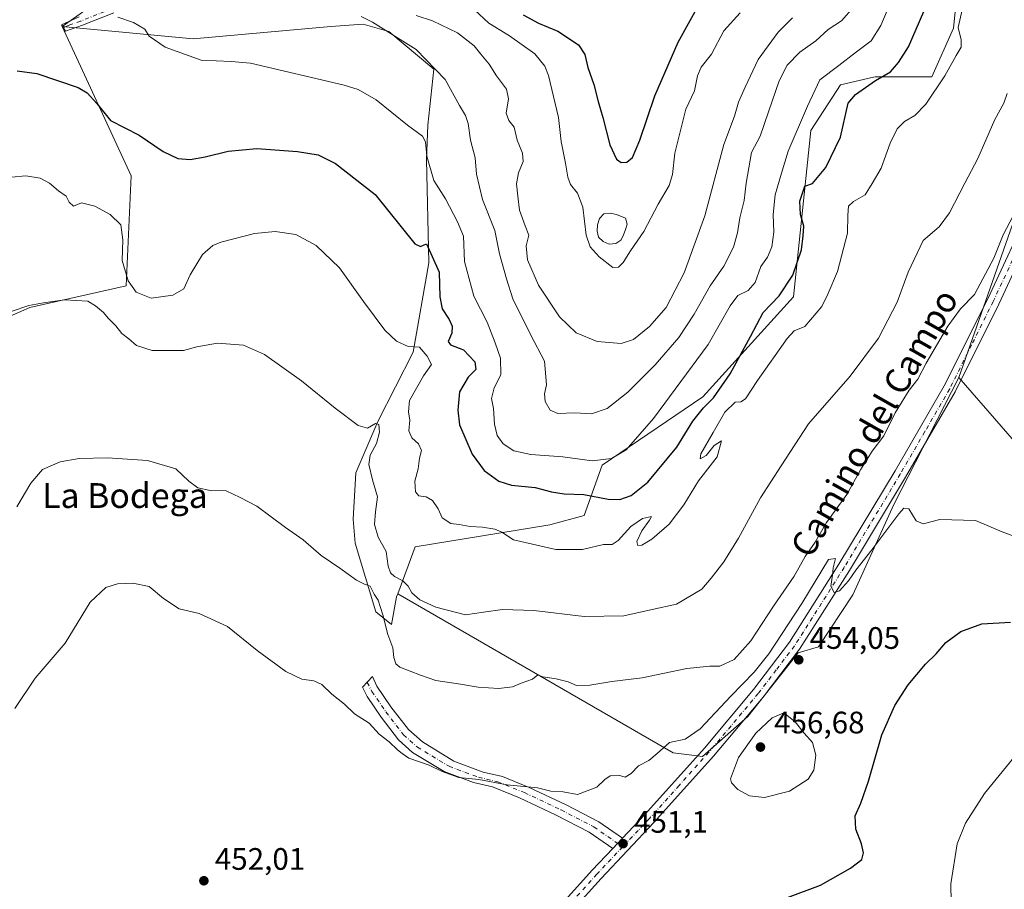
# Model space of a CAD drawing. Units: metres. Extents: x 576928 to 580392, y 4712663 to 4715017.
# Drawn here: x 577598 to 577916, y 4713753 to 4714034 of the extents above; entities that cross this region are included whole.
import ezdxf
from ezdxf.enums import TextEntityAlignment as Align

# ---------------------------------------------------------------- set-up
doc = ezdxf.new("R2010")
doc.units = ezdxf.units.M
doc.header["$MEASUREMENT"] = 0
doc.linetypes.add('DGN Style 4', pattern=[2.6384748266838614, 1.318413404963828, -0.6592067024819142, 0.001648016756204785, -0.6592067024819142])
for name, color, linetype, lineweight in [('Camino Cxs', 7, 'Continuous', 0), ('Camino eje', 30, 'DGN Style 4', 13), ('Cultivos herbáceos CxS', 92, 'Continuous', 0), ('Cultivos leñosos CxS', 92, 'Continuous', 0), ('Curva de nivel maestra', 30, 'Continuous', 30), ('Curva de nivel normal', 30, 'Continuous', 0), ('Estanque Cxs', 5, 'Continuous', 0), ('Huerta CxS', 92, 'Continuous', 0), ('Matorral CxS', 135, 'Continuous', 0), ('Pista no pavimentada Cxs', 111, 'Continuous', 0), ('Pista no pavimentada eje', 91, 'DGN Style 4', 0), ('Punto de cota en terreno', 7, 'Continuous', 0), ('Rótulo de punto de cota en terreno', 7, 'Continuous', 0), ('Texto cartográfico', 7, 'Continuous', 0)]:
    doc.layers.add(name, color=color, linetype=linetype, lineweight=lineweight)
doc.styles.add('Style-Arial', font='txt')

# ---------------------------------------------------------------- blocks, each defined once
blk = doc.blocks.new('*U15')
at = {"layer": 'Cultivos herbáceos CxS', "color": 92, "linetype": 'Continuous', "lineweight": 0}
blk.add_polyline3d([(577569.3677000003, 4713926.6525, 467.1177000000025), (577601.4424999999, 4713940.744899999, 466.8463000000047), (577632.4106000002, 4713947.820499999, 469.3978000000062), (577634.0566999996, 4713983.234300001, 473.1886999999988), (577611.7741, 4714031.4363, 478.976999999999), (577654.1151000002, 4714027.4013, 481.4747999999963), (577698.4710999997, 4714031.435500001, 484.5046000000002), (577708.8517000005, 4714032.2193, 485.3445000000065), (577717.1133000003, 4714029.858899999, 486.2062000000006), (577731.6697000006, 4714017.663100001, 484.8503000000055), (577729.6885000002, 4713999.653899999, 481.1515999999974), (577729.3086999999, 4713988.5493, 479.5503999999929), (577730.0805000003, 4713955.182700001, 474.8237999999984), (577724.9795000004, 4713926.388699999, 470.1536000000052), (577713.5702999998, 4713903.964500001, 465.8347000000067), (577706.4883000003, 4713887.440300001, 463.1141000000061), (577705.7012999998, 4713872.4901, 461.841499999995), (577706.3463000003, 4713864.753500001, 461.0476000000053), (577712.9293000001, 4713842.6391, 459.8338999999978), (577718.0652000001, 4713838.539000001, 460.6051000000007), (577719.6375000002, 4713847.452099999, 463.3288999999932), (577720.0159999998, 4713848.461999999, 463.6569000000018), (577808.8327000003, 4713797.092399999, 454.8622000000032), (577818.3378, 4713795.925100001, 453.0913), (577832.9325000001, 4713808.880700001, 453.571299999996), (577849.1924999999, 4713829.4439, 454.4804000000004), (577855.7311000006, 4713831.313100001, 454.2388999999966), (577866.8327000003, 4713848.1085, 454.6233000000066), (577879.9562999997, 4713877.295600001, 456.037599999996), (577900.9404999996, 4713918.2083, 457.7804999999935), (577946.2399000004, 4713866.1799, 454.4036999999954)], dxfattribs=at)
blk = doc.blocks.new('5PATER')
at = {"layer": 'Huerta CxS', "linetype": 'Continuous', "lineweight": 0}
h = blk.add_hatch(color=51, dxfattribs=at)
edge = h.paths.add_edge_path()
edge.add_ellipse((0, 0), major_axis=(-0.1095731443231308, -0.1110710700762829), ratio=0.9994222409660322, start_angle=0, end_angle=360)

msp = doc.modelspace()

# ---------------------------------------------------------------- linework, layer by layer
at = {"layer": 'Camino Cxs', "color": 7, "linetype": 'Continuous', "lineweight": 0, "extrusion": (0.04136910200267351, 0.04371813618710586, 0.9981870175311931), "elevation": 230430.6279719467, "flags": 128}
msp.add_lwpolyline([(2820204.494830814, -3814028.992177074), (2820204.494830813, -3814024.371707443)], dxfattribs=at)
at = {"layer": 'Camino Cxs', "color": 7, "linetype": 'Continuous', "lineweight": 0}
for points in [[(577628.4801000003, 4714035.870100001, 480.9385000000038), (577618.3601000002, 4714031.8201, 479.5277999999962), (577612.9441000001, 4714029.895300001, 479.0154999999941), (577611.6391000003, 4714031.9749, 479.5519999999961), (577617.2801000001, 4714034.540100001, 480.2143999999971)], [(577628.4801000003, 4714035.870100001, 480.9385000000038), (577618.3601000002, 4714031.8201, 479.5277999999962), (577612.9441000001, 4714029.895300001, 479.0154999999941), (577611.6391000003, 4714031.9749, 479.5519999999961), (577617.2801000001, 4714034.540100001, 480.2143999999971)], [(577789.3601000002, 4713766.3101, 451.742499999993), (577781.7200999996, 4713771.5601, 454.781799999997), (577771.1300999997, 4713777.030099999, 456.2391999999964), (577759.2801000001, 4713782.640100001, 458.8631000000024), (577750.6101000002, 4713786.1601, 457.9988000000012), (577744.4600999998, 4713787.5801, 460.7302999999956), (577734.9901000002, 4713791.130100001, 457.9677999999985), (577724.8101000004, 4713797.290100001, 457.276199999993), (577720.3201000001, 4713801.3101, 457.1765000000014), (577714.6401000004, 4713808.6501, 457.6083000000072), (577710.1401000004, 4713815.280099999, 458.7292000000016), (577708.7001, 4713818.350099999, 458.9796000000061), (577711.8901000004, 4713821.710100001, 458.8894), (577713.3101000004, 4713818.630100001, 458.8582000000025), (577717.8101000004, 4713812.0001, 458.5317000000068), (577723.4901000002, 4713804.6601, 458.1828999999998), (577727.9801000003, 4713800.640100001, 458.4297999999981), (577738.1601, 4713794.4801, 458.6411999999983), (577747.6201, 4713790.9301, 458.4651000000013), (577753.7801000001, 4713789.5101, 457.375199999995), (577762.4501, 4713785.9901, 457.1132000000071), (577774.3000999996, 4713780.380100001, 455.9113999999972), (577784.8901000004, 4713774.9101, 454.2421999999933), (577792.5301000001, 4713769.6601, 451.4643999999971)]]:
    msp.add_polyline3d(points, dxfattribs=at)
msp.add_polyline3d([(577792.5301000001, 4713769.6601, 451.4643999999971), (577789.3601000002, 4713766.3101, 451.742499999993), (577781.7200999996, 4713771.5601, 454.781799999997), (577771.1300999997, 4713777.030099999, 456.2391999999964), (577759.2801000001, 4713782.640100001, 458.8631000000024), (577750.6101000002, 4713786.1601, 457.9988000000012), (577744.4600999998, 4713787.5801, 460.7302999999956), (577734.9901000002, 4713791.130100001, 457.9677999999985), (577724.8101000004, 4713797.290100001, 457.276199999993), (577720.3201000001, 4713801.3101, 457.1765000000014), (577714.6401000004, 4713808.6501, 457.6083000000072), (577710.1401000004, 4713815.280099999, 458.7292000000016), (577708.7001, 4713818.350099999, 458.9796000000061), (577711.8901000004, 4713821.710100001, 458.8894), (577713.3101000004, 4713818.630100001, 458.8582000000025), (577717.8101000004, 4713812.0001, 458.5317000000068), (577723.4901000002, 4713804.6601, 458.1828999999998), (577727.9801000003, 4713800.640100001, 458.4297999999981), (577738.1601, 4713794.4801, 458.6411999999983), (577747.6201, 4713790.9301, 458.4651000000013), (577753.7801000001, 4713789.5101, 457.375199999995), (577762.4501, 4713785.9901, 457.1132000000071), (577774.3000999996, 4713780.380100001, 455.9113999999972), (577784.8901000004, 4713774.9101, 454.2421999999933)], close=True, dxfattribs=at)
at = {"layer": 'Camino eje', "color": 30, "linetype": 'DGN Style 4', "lineweight": 13}
for points in [[(577628.0850999998, 4714037.290100001, 481.2341000000015), (577617.8201000001, 4714033.1801, 479.8000999999931), (577614.3450999996, 4714031.9451, 479.5470999999961), (577612.2544999998, 4714030.9943, 479.2860999999976)], [(577710.1476999996, 4713819.8749, 458.8929999999964), (577711.7251000004, 4713816.9551, 458.7456999999995), (577716.2251000004, 4713810.325099999, 458.2219999999944), (577721.9051000001, 4713802.985099999, 457.8579000000027), (577726.3951000003, 4713798.965100001, 457.9712), (577736.5751, 4713792.8051, 458.8396000000066), (577746.0401, 4713789.255100001, 459.5576000000001), (577752.1951000001, 4713787.835100001, 457.8340000000026), (577760.8651000002, 4713784.315099999, 457.9456999999966), (577772.7150999998, 4713778.7051, 456.1380000000063), (577783.3051000005, 4713773.235099999, 453.9802000000054), (577792.5941000005, 4713766.8519, 451.2646999999997)]]:
    msp.add_polyline3d(points, dxfattribs=at)
at = {"layer": 'Cultivos herbáceos CxS', "color": 92, "linetype": 'Continuous', "lineweight": 0}
for points in [[(577611.7741, 4714031.4363, 478.976999999999), (577634.0566999996, 4713983.234300001, 473.1886999999988), (577632.4106000002, 4713947.820499999, 469.3978000000062), (577601.4424999999, 4713940.744899999, 466.8463000000047), (577569.3677000003, 4713926.6525, 467.1177000000025), (577547.2521000003, 4713907.972100001, 470.5696999999927)], [(577611.7741, 4714031.4363, 478.976999999999), (577654.1151000002, 4714027.4013, 481.4747999999963), (577698.4710999997, 4714031.435500001, 484.5046000000002), (577708.8517000005, 4714032.2193, 485.3445000000065), (577717.1133000003, 4714029.858899999, 486.2062000000006), (577731.6697000006, 4714017.663100001, 484.8503000000055), (577729.6885000002, 4713999.653899999, 481.1515999999974), (577729.3086999999, 4713988.5493, 479.5503999999929), (577730.0805000003, 4713955.182700001, 474.8237999999984), (577724.9795000004, 4713926.388699999, 470.1536000000052), (577713.5702999998, 4713903.964500001, 465.8347000000067), (577706.4883000003, 4713887.440300001, 463.1141000000061), (577705.7012999998, 4713872.4901, 461.841499999995), (577706.3463000003, 4713864.753500001, 461.0476000000053), (577712.9293000001, 4713842.6391, 459.8338999999978), (577718.0652000001, 4713838.539000001, 460.6051000000007), (577719.6375000002, 4713847.452099999, 463.3288999999932), (577720.0159999998, 4713848.461999999, 463.6569000000018)], [(577720.0159999998, 4713848.461999999, 463.6569000000018), (577808.8327000003, 4713797.092399999, 454.8622000000032), (577818.3378, 4713795.925100001, 453.0913), (577832.9325000001, 4713808.880700001, 453.571299999996), (577849.1924999999, 4713829.4439, 454.4804000000004), (577855.7311000006, 4713831.313100001, 454.2388999999966), (577866.8327000003, 4713848.1085, 454.6233000000066), (577879.9562999997, 4713877.295600001, 456.037599999996), (577900.9404999996, 4713918.2083, 457.7804999999935)], [(577900.9404999996, 4713918.2083, 457.7804999999935), (577946.2399000004, 4713866.1799, 454.4036999999954), (577986.3092999998, 4713848.944300001, 446.1518999999971), (577998.2244999995, 4713824.6426, 444.0051999999997)]]:
    msp.add_polyline3d(points, dxfattribs=at)
at = {"layer": 'Cultivos leñosos CxS', "color": 92, "linetype": 'Continuous', "lineweight": 0}
for points in [[(577912.5389, 4714088.144500001, 467.5571000000054), (577914.2072000002, 4714070.770099999, 469.1803000000073), (577903.2742999997, 4714070.122300001, 472.1116999999941), (577899.2323000003, 4714030.931500001, 472.3369999999995), (577892.2792999997, 4714015.2291, 472.6419000000024), (577874.0800999999, 4714015.2293, 476.6592999999993), (577873.4184999998, 4714015.0767, 476.7649999999995), (577862.8141000001, 4714012.629699999, 478.8105999999971), (577853.2807, 4713997.897100001, 480.027700000006), (577847.6677000001, 4713944.279300001, 474.6318000000028), (577818.4321, 4713912.0033, 477.7425999999978), (577785.9139, 4713889.9407, 480.3803999999946), (577780.1239, 4713873.6757, 473.7835999999952), (577769.0346999997, 4713870.649700001, 472.4373999999953), (577725.6857000003, 4713863.590299999, 466.874100000001), (577720.0159999998, 4713848.461999999, 463.6569000000018)], [(577949.0230999999, 4714086.277100001, 461.472299999994), (577951.1623000001, 4714080.286699999, 460.867499999993), (577947.2138999999, 4714071.492900001, 462.0859000000055), (577947.2133, 4714047.285900001, 462.2486000000063), (577935.3176999995, 4714008.8979, 461.5160000000033), (577919.0691000001, 4713969.7565, 461.1183000000019), (577900.9404999996, 4713918.2083, 457.7804999999935)], [(577949.0230999999, 4714086.277100001, 461.472299999994), (577951.1623000001, 4714080.286699999, 460.867499999993), (577947.2138999999, 4714071.492900001, 462.0859000000055), (577947.2133, 4714047.285900001, 462.2486000000063), (577935.3176999995, 4714008.8979, 461.5160000000033), (577919.0691000001, 4713969.7565, 461.1183000000019), (577900.9404999996, 4713918.2083, 457.7804999999935)], [(577919.0691000001, 4713969.7565, 461.1183000000019), (577900.9404999996, 4713918.2083, 457.7804999999935), (577879.9562999997, 4713877.295600001, 456.037599999996), (577866.8327000003, 4713848.1085, 454.6233000000066), (577855.7311000006, 4713831.313100001, 454.2388999999966), (577849.1924999999, 4713829.4439, 454.4804000000004), (577832.9325000001, 4713808.880700001, 453.571299999996), (577818.3378, 4713795.925100001, 453.0913), (577808.8327000003, 4713797.092399999, 454.8622000000032), (577720.0159999998, 4713848.461999999, 463.6569000000018), (577725.6857000003, 4713863.590299999, 466.874100000001), (577769.0346999997, 4713870.649700001, 472.4373999999953), (577780.1239, 4713873.6757, 473.7835999999952), (577785.9139, 4713889.9407, 480.3803999999946), (577818.4321, 4713912.0033, 477.7425999999978), (577847.6677000001, 4713944.279300001, 474.6318000000028), (577853.2807, 4713997.897100001, 480.027700000006), (577862.8141000001, 4714012.629699999, 478.8105999999971), (577873.4184999998, 4714015.0767, 476.7649999999995), (577874.0800999999, 4714015.2293, 476.6592999999993), (577892.2792999997, 4714015.2291, 472.6419000000024), (577899.2323000003, 4714030.931500001, 472.3369999999995), (577903.2742999997, 4714070.122300001, 472.1116999999941)], [(577628.9123000001, 4714043.540100001, 482.6468000000023), (577611.7741, 4714031.4363, 478.976999999999), (577634.0566999996, 4713983.234300001, 473.1886999999988), (577632.4106000002, 4713947.820499999, 469.3978000000062), (577601.4424999999, 4713940.744899999, 466.8463000000047), (577569.3677000003, 4713926.6525, 467.1177000000025), (577547.2521000003, 4713907.972100001, 470.5696999999927), (577533.1376999998, 4713913.0143, 472.5988000000071), (577516.0022, 4713954.3687, 476.0843000000023), (577496.8482999997, 4713968.4901, 480.9642000000022), (577486.6668999996, 4713986.361300001, 484.1993999999977), (577510.9902999997, 4714005.990300001, 479.7013000000007), (577554.3123000005, 4714014.290899999, 477.5820999999996), (577562.5500999996, 4714029.093499999, 478.9281999999948), (577536.9013, 4714064.070699999, 488.4311000000016)], [(578139.8037, 4713752.068700001, 433.7911000000022), (578122.8820000002, 4713741.773700001, 433.7883000000002), (578114.3997, 4713736.6226, 433.9269999999961), (578094.2368000001, 4713724.310500001, 434.4848999999958), (578087.2117, 4713720.021700001, 435.2087000000029), (578084.9055000005, 4713735.3947, 436.9706000000006), (578081.8362999996, 4713753.8167, 436.3407000000007), (578066.4846999999, 4713765.0747, 437.3867000000028), (578050.1105000004, 4713779.4027, 438.2534000000014), (578035.7829, 4713793.730900001, 439.4940999999963), (578026.9151, 4713800.378500001, 440.0436999999947), (578019.8321000002, 4713805.0899, 440.7611000000034), (578003.6416999997, 4713813.593900001, 441.6667000000016), (577998.2244999995, 4713824.6426, 444.0051999999997), (577986.3092999998, 4713848.944300001, 446.1518999999971), (577946.2399000004, 4713866.1799, 454.4036999999954), (577900.9404999996, 4713918.2083, 457.7804999999935), (577919.0691000001, 4713969.7565, 461.1183000000019), (577935.3176999995, 4714008.8979, 461.5160000000033), (577947.2133, 4714047.285900001, 462.2486000000063)], [(577611.7741, 4714031.4363, 478.976999999999), (577628.9123000001, 4714043.540100001, 482.6468000000023)], [(577611.7741, 4714031.4363, 478.976999999999), (577634.0566999996, 4713983.234300001, 473.1886999999988), (577632.4106000002, 4713947.820499999, 469.3978000000062), (577601.4424999999, 4713940.744899999, 466.8463000000047), (577569.3677000003, 4713926.6525, 467.1177000000025), (577547.2521000003, 4713907.972100001, 470.5696999999927)], [(577720.0159999998, 4713848.461999999, 463.6569000000018), (577808.8327000003, 4713797.092399999, 454.8622000000032), (577818.3378, 4713795.925100001, 453.0913), (577832.9325000001, 4713808.880700001, 453.571299999996), (577849.1924999999, 4713829.4439, 454.4804000000004), (577855.7311000006, 4713831.313100001, 454.2388999999966), (577866.8327000003, 4713848.1085, 454.6233000000066), (577879.9562999997, 4713877.295600001, 456.037599999996), (577900.9404999996, 4713918.2083, 457.7804999999935)], [(577900.9404999996, 4713918.2083, 457.7804999999935), (577946.2399000004, 4713866.1799, 454.4036999999954), (577986.3092999998, 4713848.944300001, 446.1518999999971), (577998.2244999995, 4713824.6426, 444.0051999999997)]]:
    msp.add_polyline3d(points, dxfattribs=at)
at = {"layer": 'Curva de nivel maestra', "color": 30, "linetype": 'Continuous', "lineweight": 30, "flags": 128}
for points, elevation in [([(577760.4800000004, 4714035.220100001), (577765.4600000001, 4714032.5101), (577771.6500000004, 4714029.950099999), (577778.2699999996, 4714025.4801), (577780.3499999996, 4714022.380100001), (577781.3200000003, 4714018.1801), (577783.2999999998, 4714012.690099999), (577784.6299999999, 4714007.210100001), (577786.2100000001, 4714002.100099999), (577788.4600000001, 4713993.210100001), (577790.5599999996, 4713988.6501), (577792.0999999996, 4713987.520099999), (577793.9400000004, 4713987.620100001), (577795.7800000003, 4713989.200099999), (577798.1500000004, 4713994.7601), (577802.9199999999, 4714009.090100001), (577810.5, 4714026.4101), (577818.79, 4714041.4801)], 500), ([(577597.3600000005, 4714017.0801), (577603.6900000004, 4714016.300100001), (577617, 4714011.800100001), (577619.9299999997, 4714010.0701), (577623, 4714006.5801), (577627.3700000001, 4714001.0801), (577636.6900000004, 4713996.3301), (577644.4000000004, 4713991.140100001), (577649.1100000005, 4713988.850099999), (577653.0599999996, 4713988.520099999), (577657.9500000002, 4713989.340100001), (577665.3200000003, 4713991.2301), (577674.6100000005, 4713992.130100001), (577687.7300000004, 4713991.140100001), (577694.4100000003, 4713990.050100001), (577699.9900000002, 4713987.2601), (577712.7999999998, 4713977.210100001), (577725.5700000003, 4713961.280099999), (577727.3600000005, 4713960.460100001), (577729.2699999996, 4713961.3301), (577733.3899999997, 4713952.220100001), (577733.5700000003, 4713944.210100001), (577734.3099999996, 4713940.380100001), (577736.6399999997, 4713936.920100001), (577737.6100000005, 4713934.720100001), (577737.4699999997, 4713932.540100001), (577736.3399999999, 4713929.870100001), (577737.0599999996, 4713928.700099999), (577741.2100000001, 4713927.090100001), (577744.9199999999, 4713923.270099999), (577745.1900000004, 4713920.770099999), (577742.7000000002, 4713918.290100001), (577739.9400000004, 4713913.540100001), (577739.3700000001, 4713907.720100001), (577739.9600000001, 4713902.9901), (577744.0499999998, 4713893.470100001), (577747.8700000001, 4713888.2501), (577752.6699999999, 4713884.7301), (577756.6699999999, 4713883.470100001), (577764.4000000004, 4713882.720100001), (577769.5700000003, 4713881.3101), (577773.75, 4713880.6601), (577780.04, 4713880.420100001), (577787.8700000001, 4713878.940099999), (577791.6399999997, 4713878.8201), (577795.3399999999, 4713880.1601), (577800.6900000004, 4713884.440099999), (577810.0599999996, 4713895.720100001), (577815.2000000002, 4713904.100099999), (577818.5800000001, 4713908.440099999), (577821.8700000001, 4713911.690099999), (577827.2300000004, 4713919.440099999), (577833.79, 4713931.4801), (577837.8799999999, 4713939.210100001), (577843.04, 4713944.5001), (577847.4100000003, 4713951.2501), (577850.2800000003, 4713959.340100001), (577850.7999999998, 4713963.890100001), (577850.9600000001, 4713967.0001), (577849.8899999997, 4713970.7501), (577849.6699999999, 4713975.120100001), (577851.3200000003, 4713979.890100001), (577853.7400000002, 4713980.8301), (577858.0300000003, 4713985.920100001), (577862.7800000003, 4713995.7601), (577865.3300000001, 4714006.6801), (577867.6100000005, 4714009.4901), (577874.0700000003, 4714014.040100001), (577878.8899999997, 4714016.780099999), (577881.4699999997, 4714019.8201), (577884.79, 4714024.840100001), (577889.6699999999, 4714036.3201)], 475), ([(577845.7000000002, 4713750.4301), (577856.3899999997, 4713754.4101), (577866.04, 4713759.9301), (577869.7300000004, 4713762.780099999), (577870.2199999997, 4713764.870100001), (577869.5300000003, 4713767.8101), (577867.7000000002, 4713772.520099999), (577867.5300000003, 4713776.780099999), (577869.3899999997, 4713780.920100001), (577871.8600000005, 4713787.9901), (577876.1799999997, 4713802.920100001), (577880.2999999998, 4713812.450099999), (577884.6299999999, 4713819.110099999), (577890.2699999996, 4713825.780099999), (577893.6900000004, 4713829.110099999), (577896.79, 4713832.710100001), (577901.5800000001, 4713836.2401), (577908.3899999997, 4713838.770099999), (577917.5999999996, 4713839.3301)], 450)]:
    msp.add_lwpolyline(points, dxfattribs=dict(at, elevation=elevation))
at = {"layer": 'Curva de nivel normal', "color": 30, "linetype": 'Continuous', "lineweight": 0, "flags": 128}
for points, elevation in [([(577629.7300000004, 4714034.4901), (577634.8600000005, 4714032.7301), (577638.4699999997, 4714030.5601), (577639.8899999997, 4714028.350099999), (577645, 4714024.780099999), (577656.6299999999, 4714020.520099999), (577666.3200000003, 4714020.1501), (577672.5800000001, 4714019.6501), (577702.7800000003, 4714012.5101), (577707.2199999997, 4714011.140100001), (577713.04, 4714007.790100001), (577723.2199999997, 4713999.620100001), (577727.9699999997, 4713996.0801), (577729, 4713994.220100001), (577729.4400000004, 4713989.5601), (577731.7000000002, 4713981.790100001), (577735.4299999997, 4713975.850099999), (577739.3499999996, 4713968.370100001), (577741.29, 4713963.7601), (577741.5999999996, 4713955.620100001), (577744.5300000003, 4713944.4901), (577748.8399999999, 4713936.0701), (577751.4299999997, 4713929.380100001), (577753.1500000004, 4713924.4901), (577753.2400000002, 4713919.110099999), (577751.0999999996, 4713914.860099999), (577750.2199999997, 4713911.460100001), (577750.9000000004, 4713908.190099999), (577751.2400000002, 4713903.200099999), (577752.0800000001, 4713899.4801), (577754.0499999998, 4713896.800100001), (577757.4800000004, 4713894.5801), (577762.9800000004, 4713893.350099999), (577773.2400000002, 4713892.670100001), (577782.6799999997, 4713891.290100001), (577789, 4713892.030099999), (577793.7199999997, 4713894.840100001), (577802.5300000003, 4713904.940099999), (577820.0999999996, 4713928.880100001), (577827.2199999997, 4713941.380100001), (577829.7199999997, 4713944.6801), (577833, 4713946.2501), (577835.2699999996, 4713948.860099999), (577837.1100000005, 4713953.9801), (577839.2300000004, 4713956.9901), (577840.6200000001, 4713960.370100001), (577841.2999999998, 4713965.120100001), (577841.1200000001, 4713970.790100001), (577841.7400000002, 4713977.090100001), (577843.7400000002, 4713984.090100001), (577845.9600000001, 4713991.2601), (577852.1799999997, 4714005.7401), (577856.1200000001, 4714014.2501), (577862.2400000002, 4714018.800100001), (577867.5599999996, 4714022.940099999), (577872.7000000002, 4714026.800100001), (577875.8600000005, 4714031.7501), (577879.0199999996, 4714039.420100001)], 480), ([(577595.4800000004, 4713982.850099999), (577600.1299999999, 4713983.2501), (577604.75, 4713982.4801), (577607.79, 4713980.850099999), (577610.6799999997, 4713978.420100001), (577613.0599999996, 4713976.710100001), (577614.0499999998, 4713974.770099999), (577615.5099999999, 4713973.4901), (577618.0999999996, 4713974.5001), (577622.3899999997, 4713973.460100001), (577627.2699999996, 4713970.8201), (577630.7599999999, 4713967.4101), (577631.4000000004, 4713962.620100001), (577631.1799999997, 4713955.940099999), (577633.1200000001, 4713949.440099999), (577635.7300000004, 4713945.7301), (577640.4699999997, 4713943.8301), (577647.5, 4713944.7601), (577651.0700000003, 4713946.850099999), (577653.1100000005, 4713951.360099999), (577657.0999999996, 4713957.9301), (577660.4400000004, 4713960.7601), (577662.9900000002, 4713961.850099999), (577673.7999999998, 4713964.690099999), (577680.4900000002, 4713965.3101), (577687.1399999997, 4713964.3201), (577693.6799999997, 4713960.8301), (577701.2999999998, 4713953.630100001), (577709.04, 4713942.7401), (577715.9199999999, 4713933.520099999), (577719.5899999999, 4713929.9001), (577723.3499999996, 4713928.2501), (577727.04, 4713928.030099999), (577729.54, 4713925.120100001), (577730.9199999999, 4713922.440099999), (577728.3700000001, 4713918.770099999), (577723.8200000003, 4713910.7401), (577723.5199999996, 4713907.100099999), (577723.9600000001, 4713904.420100001), (577723.6200000001, 4713901.040100001), (577724.6200000001, 4713898.7601), (577726.7000000002, 4713896.770099999), (577727.6699999999, 4713894.700099999), (577727.0999999996, 4713892.1601), (577726.5700000003, 4713888.700099999), (577725.5199999996, 4713884.770099999), (577725.75, 4713881.300100001), (577726.8700000001, 4713880.090100001), (577729.1799999997, 4713879.7301), (577731.2199999997, 4713878.4901), (577733.0599999996, 4713875.880100001), (577734.3600000005, 4713872.960100001), (577737.1399999997, 4713871.1501), (577739.8700000001, 4713870.840100001), (577743.3899999997, 4713870.1801), (577747.4199999999, 4713869.920100001), (577751.3600000005, 4713869.3201), (577753.6299999999, 4713868.350099999), (577757.3399999999, 4713865.9001), (577771.0499999998, 4713862.7601), (577779.5899999999, 4713862.770099999), (577786.3399999999, 4713864.3101), (577789.2100000001, 4713864.3101), (577791.1500000004, 4713865.6501), (577795.1900000004, 4713870.1501), (577799, 4713872.7601), (577801.8499999996, 4713873.340100001), (577801.2300000004, 4713872.220100001), (577798.7699999996, 4713868.770099999), (577797.1200000001, 4713865.290100001), (577797.4199999999, 4713864.030099999), (577798.7699999996, 4713864.1601), (577801.9600000001, 4713866.040100001), (577807.54, 4713870.870100001), (577812.2999999998, 4713877.100099999), (577816.9900000002, 4713884.870100001), (577823, 4713892.600099999), (577824.4600000001, 4713897.7601), (577822.1200000001, 4713896.270099999), (577819.4699999997, 4713893.0601), (577817.5700000003, 4713892.0001), (577817.75, 4713893.5701), (577821.7699999996, 4713900.4801), (577825.4600000001, 4713907.050100001), (577828.8799999999, 4713910.300100001), (577830.6399999997, 4713910.340100001), (577832.1500000004, 4713911.3201), (577836.0300000003, 4713917.2401), (577845.6399999997, 4713930.7501), (577847.8700000001, 4713933.3101), (577851.3300000001, 4713934.690099999), (577856.7999999998, 4713941.0601), (577858.7699999996, 4713945.130100001), (577861.7999999998, 4713952.4301), (577865.0199999996, 4713964.7601), (577865.1399999997, 4713970.600099999), (577865.4199999999, 4713973.4301), (577866.9600000001, 4713974.9301), (577870.7300000004, 4713977.090100001), (577873.0599999996, 4713980.7601), (577875.8799999999, 4713985.7601), (577878.8200000003, 4713993.7601), (577881.0700000003, 4713998.4301), (577883.4100000003, 4714000.7601), (577886.79, 4714002.7601), (577890.3600000005, 4714006.370100001), (577896.5, 4714015.540100001), (577900.0599999996, 4714022.030099999), (577901.7199999997, 4714024.7501), (577901.75, 4714027.0801), (577900.7599999999, 4714031.0801), (577902.0599999996, 4714036.840100001)], 470), ([(577867.0999999996, 4714037.800100001), (577863.1600000003, 4714033.300100001), (577858.8799999999, 4714030.460100001), (577854.8799999999, 4714026.8201), (577849.6500000004, 4714023.1601), (577845.6200000001, 4714018.9301), (577842.9800000004, 4714013.880100001), (577839.5800000001, 4714003.950099999), (577836.8600000005, 4713996.030099999), (577834.0700000003, 4713990.7601), (577832.4199999999, 4713980.880100001), (577831.7199999997, 4713975.350099999), (577830.3399999999, 4713969.690099999), (577829.6200000001, 4713964.880100001), (577828.2599999999, 4713960.280099999), (577825.1699999999, 4713954.170100001), (577820.8200000003, 4713947.790100001), (577815.6299999999, 4713938.620100001), (577810.6699999999, 4713931.1601), (577803.0599999996, 4713922.350099999), (577794.2199999997, 4713913.530099999), (577787.5999999996, 4713908.2401), (577782.4900000002, 4713906.470100001), (577777.1299999999, 4713906.8101), (577771.6699999999, 4713906.5801), (577769.2400000002, 4713907.630100001), (577767.5599999996, 4713910.4301), (577767.3600000005, 4713912.9301), (577768.0499999998, 4713915.8301), (577767.3200000003, 4713923.4301), (577762.9000000004, 4713931.8301), (577757.1200000001, 4713943.540100001), (577755.0800000001, 4713950.0001), (577752.8799999999, 4713958.130100001), (577751.3399999999, 4713965.6601), (577747.3600000005, 4713975.630100001), (577745.3899999997, 4713983.8101), (577744.9600000001, 4713989.0801), (577743.4699999997, 4713994.770099999), (577742.79, 4714000.090100001), (577741.8899999997, 4714002.7601), (577739.9000000004, 4714005.970100001), (577735.3799999999, 4714014.3201), (577725.9900000002, 4714024.0601), (577711.9400000004, 4714032.8301), (577708.2599999999, 4714034.6501)], 485), ([(577744.7599999999, 4714036.840100001), (577749.4100000003, 4714032.4901), (577756.0499999998, 4714028.380100001), (577764.2199999997, 4714022.630100001), (577767.4199999999, 4714018.670100001), (577768.6200000001, 4714015.610099999), (577771.8499999996, 4714002.110099999), (577772.7000000002, 4713994.300100001), (577774.1799999997, 4713987.350099999), (577774.8899999997, 4713982.790100001), (577775.7400000002, 4713980.4901), (577778.0199999996, 4713977.690099999), (577779.7599999999, 4713973.1601), (577780.7999999998, 4713964.110099999), (577782.04, 4713960.3301), (577785.04, 4713957.090100001), (577789.4100000003, 4713953.6801), (577791.2199999997, 4713953.840100001), (577792.7599999999, 4713955.2601), (577795.1200000001, 4713959.0701), (577799.3600000005, 4713965.3201), (577804, 4713974.0701), (577807.5300000003, 4713980.090100001), (577808.6399999997, 4713983.690099999), (577809.3399999999, 4713990.540100001), (577812.9400000004, 4714004.8101), (577815.7699999996, 4714010.630100001), (577816.7000000002, 4714015.4801), (577817.8799999999, 4714018.270099999), (577821.2000000002, 4714022.460100001), (577825.1500000004, 4714030.0701), (577830.4800000004, 4714035.880100001)], 495), ([(577725.9400000004, 4714034.970100001), (577731.2000000002, 4714033.270099999), (577739.3300000001, 4714029.4001), (577744.6900000004, 4714025.200099999), (577746.8399999999, 4714022.5001), (577749.5099999999, 4714019.2301), (577751.8399999999, 4714015.4801), (577755.1100000005, 4714011.2501), (577755.7199999997, 4714008.090100001), (577754.9900000002, 4714003.4801), (577755.8799999999, 4714001.090100001), (577757.6100000005, 4713998.9101), (577758.5099999999, 4713994.770099999), (577760.2999999998, 4713990.600099999), (577760.4299999997, 4713987.850099999), (577758.9600000001, 4713984.2601), (577758.2999999998, 4713980.6601), (577758.79, 4713976.700099999), (577759.3300000001, 4713972.1501), (577761.0800000001, 4713967.170100001), (577762.29, 4713964.090100001), (577761.4199999999, 4713960.700099999), (577761.9100000003, 4713956.170100001), (577765.4699999997, 4713948.030099999), (577772.1900000004, 4713937.7301), (577777.5300000003, 4713932.620100001), (577784.3899999997, 4713929.840100001), (577792.1100000005, 4713929.130100001), (577796.0099999999, 4713930.4301), (577801.1900000004, 4713934.690099999), (577806.54, 4713940.800100001), (577812.3799999999, 4713951.920100001), (577819.1100000005, 4713970.4001), (577825.1799999997, 4713993.340100001), (577828.5800000001, 4714002.5601), (577829.9600000001, 4714007.040100001), (577832.0499999998, 4714011.8201), (577836.2300000004, 4714020.7501), (577842.7300000004, 4714029.620100001), (577847.3399999999, 4714034.200099999)], 490), ([(577916.5, 4714009.850099999), (577915.4800000004, 4714006.7301), (577912.6100000005, 4714001.390100001), (577907.1399999997, 4713988.8201), (577902.8600000005, 4713980.850099999), (577897.9900000002, 4713971.300100001), (577894.6399999997, 4713966.800100001), (577889.4600000001, 4713962.4301), (577884.5999999996, 4713952.2401), (577881.04, 4713942.470100001), (577875.0599999996, 4713930.950099999), (577865.9600000001, 4713918.630100001), (577852.54, 4713903.2401), (577843.6600000003, 4713889.7601), (577836.9900000002, 4713879.380100001), (577829.9400000004, 4713866.420100001), (577825.1799999997, 4713858.770099999), (577821.0899999999, 4713853.440099999), (577818.1399999997, 4713849.960100001), (577809.9299999997, 4713845.050100001), (577802.0800000001, 4713843.370100001), (577792.9600000001, 4713841.350099999), (577780.1699999999, 4713841.120100001), (577763.8899999997, 4713843.0801), (577753.8099999996, 4713843.420100001), (577747.6600000003, 4713842.550100001), (577741.8899999997, 4713841.6601), (577732.3499999996, 4713844.110099999), (577727.1699999999, 4713846.440099999), (577724.5800000001, 4713848.7401), (577723.4000000004, 4713850.9001), (577721.6699999999, 4713852.670100001), (577718.9800000004, 4713853.970100001), (577717.6699999999, 4713855.170100001), (577716.9900000002, 4713857.4001), (577716.2699999996, 4713862.100099999), (577713.7599999999, 4713866.690099999), (577712.5300000003, 4713870.770099999), (577712.8099999996, 4713874.920100001), (577713.54, 4713879.7601), (577711.9400000004, 4713885.1801), (577710.6799999997, 4713890.170100001), (577711.1600000003, 4713893.140100001), (577713.2199999997, 4713896.9101), (577714.1299999999, 4713900.5801), (577713.9600000001, 4713903.050100001), (577712.9000000004, 4713903.3201), (577710.2800000003, 4713901.860099999), (577707.3200000003, 4713902.7401), (577699.8499999996, 4713908.270099999), (577689.04, 4713917.1501), (577677.0700000003, 4713925.590100001), (577670.3499999996, 4713928.620100001), (577661.9000000004, 4713929.3301), (577655.2400000002, 4713928.120100001), (577650.9699999997, 4713926.9301), (577645.9000000004, 4713926.940099999), (577640.8499999996, 4713926.920100001), (577635.7999999998, 4713928.530099999), (577633.2800000003, 4713930.6801), (577631.0499999998, 4713932.450099999), (577629.1799999997, 4713934.9101), (577626.6600000003, 4713937.4001), (577625.0999999996, 4713939.170100001), (577622.5599999996, 4713941.300100001), (577620.0999999996, 4713942.8301), (577612.6100000005, 4713943.2301), (577605.8300000001, 4713942.290100001), (577601.0300000003, 4713941.470100001), (577595.3600000005, 4713939.5101)], 465), ([(577918.4500000002, 4713970.390100001), (577915.2800000003, 4713964.200099999), (577912.29, 4713956.720100001), (577906.0199999996, 4713944.9801), (577901.54, 4713940.3101), (577897.4100000003, 4713934.7301), (577890.4100000003, 4713922.880100001), (577887.7300000004, 4713917.630100001), (577884.9100000003, 4713914.1601), (577880.4699999997, 4713906.840100001), (577876.7999999998, 4713899.440099999), (577873.0300000003, 4713894.440099999), (577869.29, 4713888.440099999), (577864.8099999996, 4713880.440099999), (577858.2699999996, 4713871.460100001), (577854.5999999996, 4713865.110099999), (577851.4199999999, 4713860.440099999), (577847.8899999997, 4713854.1501), (577841.2199999997, 4713844.470100001), (577833.8600000005, 4713833.2601), (577828.4699999997, 4713827.270099999), (577823.8600000005, 4713825.050100001), (577820.6600000003, 4713825.0801), (577813.3099999996, 4713824.3201), (577798.8200000003, 4713821.300100001), (577789.0300000003, 4713820.130100001), (577781.9400000004, 4713819.0001), (577777.6699999999, 4713818.9001), (577775.0099999999, 4713819.9901), (577771.1299999999, 4713821.0001), (577766.8300000001, 4713821.6601), (577765.25, 4713822.280099999), (577763.5099999999, 4713820.950099999), (577759.7999999998, 4713819.6601), (577757.0099999999, 4713818.420100001), (577752.6699999999, 4713817.920100001), (577746.0099999999, 4713818.290100001), (577740.2800000003, 4713819.2601), (577732.29, 4713820.4801), (577727.4199999999, 4713822.190099999), (577720.7000000002, 4713824.800100001), (577719.4699999997, 4713825.8301), (577718.7599999999, 4713827.940099999), (577718.4699999997, 4713830.9901), (577716.8300000001, 4713835.3201), (577715.2800000003, 4713841.6601), (577713.7000000002, 4713846.340100001), (577712.4299999997, 4713848.300100001), (577711.1900000004, 4713850.850099999), (577709.3499999996, 4713851.5001), (577706.7000000002, 4713852.870100001), (577701.4000000004, 4713856.6601), (577695.3300000001, 4713860.780099999), (577689.5, 4713865.840100001), (577683.8300000001, 4713869.8101), (577674.6500000004, 4713876.690099999), (577669.2699999996, 4713879.550100001), (577664.6900000004, 4713881.630100001), (577659.5999999996, 4713881.7501), (577655.6100000005, 4713882.610099999), (577652.7199999997, 4713884.8201), (577648.4500000002, 4713888.770099999), (577639.3899999997, 4713891.4901), (577626.4400000004, 4713892.350099999), (577617.3300000001, 4713892.120100001), (577611.1900000004, 4713891.050100001), (577605.4800000004, 4713888.530099999), (577601.7300000004, 4713884.100099999), (577597.2000000002, 4713876.440099999)], 460), ([(577596.5499999998, 4713811.450099999), (577603.1399999997, 4713821.2401), (577612.8300000001, 4713832.4901), (577620.8300000001, 4713845.720100001), (577625.8899999997, 4713850.470100001), (577629.7100000001, 4713851.630100001), (577634.6600000003, 4713851.890100001), (577639.8499999996, 4713850.7501), (577644.5099999999, 4713846.920100001), (577649.5300000003, 4713843.5801), (577655.9900000002, 4713842.120100001), (577665.1299999999, 4713837.880100001), (577674.75, 4713830.1801), (577683.9100000003, 4713823.340100001), (577689.1500000004, 4713820.850099999), (577692.9800000004, 4713820.3301), (577695.5499999998, 4713819.220100001), (577698.8099999996, 4713816.0701), (577702.9000000004, 4713812.8201), (577706.04, 4713809.770099999), (577710.8499999996, 4713806.690099999), (577714.0199999996, 4713803.1501), (577717.29, 4713800.640100001), (577720, 4713798.100099999), (577721.4900000002, 4713796.920100001), (577723.6500000004, 4713795.460100001), (577730.2199999997, 4713793.1501), (577734.3399999999, 4713791.090100001), (577739.7000000002, 4713789.2301), (577746.1799999997, 4713788.5601), (577755.3399999999, 4713786.780099999), (577765.0800000001, 4713785.850099999), (577769.3799999999, 4713784.8201), (577773.4000000004, 4713784.5101), (577778.04, 4713783.720100001), (577784.2599999999, 4713786.090100001), (577786.8399999999, 4713788.520099999), (577788.5800000001, 4713789.6801), (577791.1699999999, 4713789.9801), (577793.3399999999, 4713789.290100001), (577795.3399999999, 4713790.520099999), (577797.6699999999, 4713792.9301), (577801.0099999999, 4713794.710100001), (577803.6699999999, 4713796.9001), (577807.6699999999, 4713800.5001), (577812.7699999996, 4713801.5101), (577817.5700000003, 4713804.860099999), (577827.4400000004, 4713815.450099999), (577834.9500000002, 4713823.110099999), (577839.7323000003, 4713829.097800001), (577850.3749000002, 4713845.332800001), (577858.9474, 4713859.540899999), (577861.1847999999, 4713859.8574), (577860.4800000004, 4713856.790100001), (577860.1799999997, 4713854.4101), (577859.6699999999, 4713850.9301), (577860.8099999996, 4713848.8101), (577862.4400000004, 4713849.370100001), (577865.4299999997, 4713852.600099999), (577867.7999999998, 4713856.100099999), (577872.8899999997, 4713862.640100001), (577881.5999999996, 4713874.270099999), (577883.25, 4713876.090100001), (577884.8399999999, 4713875.880100001), (577887.1699999999, 4713872.020099999), (577889.5, 4713871.020099999), (577894.8799999999, 4713872.360099999), (577906.2999999998, 4713872.090100001), (577914.9900000002, 4713868.460100001), (577921.3200000003, 4713866.030099999)], 455), ([(577844.5800000001, 4713810.030099999), (577840.8200000003, 4713808.390100001), (577835.5099999999, 4713803.4801), (577829.9400000004, 4713795.600099999), (577827.3200000003, 4713788.7501), (577827.6200000001, 4713787.420100001), (577829.6900000004, 4713785.3201), (577833.4500000002, 4713783.2401), (577838.29, 4713782.720100001), (577846.3799999999, 4713784.8201), (577852.4000000004, 4713788.700099999), (577854.2199999997, 4713791.520099999), (577854.8700000001, 4713796.390100001), (577853.7300000004, 4713800.4301), (577851.0999999996, 4713803.450099999), (577848.1900000004, 4713807.190099999), (577844.5800000001, 4713810.030099999)], 455), ([(577898.5899999999, 4713743.030099999), (577898.3399999999, 4713754.840100001), (577900.3799999999, 4713767.8301), (577903.1500000004, 4713774.460100001), (577909.2100000001, 4713784.0101), (577921.0499999998, 4713798.4901)], 445)]:
    msp.add_lwpolyline(points, dxfattribs=dict(at, elevation=elevation))
at = {"layer": 'Estanque Cxs', "color": 5, "linetype": 'Continuous', "lineweight": 0}
msp.add_polyline3d([(577790.3201000001, 4713961.4001, 495.1823000000004), (577788.2600999996, 4713961.210100001, 495.2636999999959), (577786.3201000001, 4713962.0701, 495.1609000000026), (577784.8201000001, 4713963.440099999, 495.0774999999995), (577784.3501000004, 4713965.4301, 495.1092999999965), (577784.4600999998, 4713967.4901, 495.1953000000067), (577785.0900999998, 4713969.5001, 495.4726999999984), (577786.4600999998, 4713971.0001, 495.8788999999961), (577788.5301000001, 4713971.1801, 496.1618000000017), (577790.5301000001, 4713970.770099999, 496.192200000005), (577793.5000999998, 4713969.640100001, 496.0026999999973), (577793.9700999996, 4713967.6601, 495.5288), (577793.4901000002, 4713965.950099999, 495.3300000000018), (577792.7100999998, 4713963.880100001, 495.1094000000012), (577792.0000999998, 4713962.530099999, 495.0182000000059)], close=True, dxfattribs=at)
msp.add_polyline3d([(577790.3201000001, 4713961.4001, 495.1823000000004), (577788.2600999996, 4713961.210100001, 495.2636999999959), (577786.3201000001, 4713962.0701, 495.1609000000026), (577784.8201000001, 4713963.440099999, 495.0774999999995), (577784.3501000004, 4713965.4301, 495.1092999999965), (577784.4600999998, 4713967.4901, 495.1953000000067), (577785.0900999998, 4713969.5001, 495.4726999999984), (577786.4600999998, 4713971.0001, 495.8788999999961), (577788.5301000001, 4713971.1801, 496.1618000000017), (577790.5301000001, 4713970.770099999, 496.192200000005), (577793.5000999998, 4713969.640100001, 496.0026999999973), (577793.9700999996, 4713967.6601, 495.5288), (577793.4901000002, 4713965.950099999, 495.3300000000018), (577792.7100999998, 4713963.880100001, 495.1094000000012), (577792.0000999998, 4713962.530099999, 495.0182000000059), (577790.3201000001, 4713961.4001, 495.1823000000004)], dxfattribs=at)
at = {"layer": 'Matorral CxS', "color": 135, "linetype": 'Continuous', "lineweight": 0}
for points in [[(577912.5389, 4714088.144500001, 467.5571000000054), (577914.2072000002, 4714070.770099999, 469.1803000000073), (577903.2742999997, 4714070.122300001, 472.1116999999941), (577899.2323000003, 4714030.931500001, 472.3369999999995), (577892.2792999997, 4714015.2291, 472.6419000000024), (577874.0800999999, 4714015.2293, 476.6592999999993), (577873.4184999998, 4714015.0767, 476.7649999999995), (577862.8141000001, 4714012.629699999, 478.8105999999971), (577853.2807, 4713997.897100001, 480.027700000006), (577847.6677000001, 4713944.279300001, 474.6318000000028), (577818.4321, 4713912.0033, 477.7425999999978), (577785.9139, 4713889.9407, 480.3803999999946), (577780.1239, 4713873.6757, 473.7835999999952), (577769.0346999997, 4713870.649700001, 472.4373999999953), (577725.6857000003, 4713863.590299999, 466.874100000001), (577720.0159999998, 4713848.461999999, 463.6569000000018)], [(577903.2742999997, 4714070.122300001, 472.1116999999941), (577899.2323000003, 4714030.931500001, 472.3369999999995), (577892.2792999997, 4714015.2291, 472.6419000000024), (577874.0800999999, 4714015.2293, 476.6592999999993), (577873.4184999998, 4714015.0767, 476.7649999999995), (577862.8141000001, 4714012.629699999, 478.8105999999971), (577853.2807, 4713997.897100001, 480.027700000006), (577847.6677000001, 4713944.279300001, 474.6318000000028), (577818.4321, 4713912.0033, 477.7425999999978), (577785.9139, 4713889.9407, 480.3803999999946), (577780.1239, 4713873.6757, 473.7835999999952), (577769.0346999997, 4713870.649700001, 472.4373999999953), (577725.6857000003, 4713863.590299999, 466.874100000001), (577720.0159999998, 4713848.461999999, 463.6569000000018), (577719.6375000002, 4713847.452099999, 463.3288999999932), (577718.0652000001, 4713838.539000001, 460.6051000000007), (577712.9293000001, 4713842.6391, 459.8338999999978), (577706.3463000003, 4713864.753500001, 461.0476000000053), (577705.7012999998, 4713872.4901, 461.841499999995), (577706.4883000003, 4713887.440300001, 463.1141000000061), (577713.5702999998, 4713903.964500001, 465.8347000000067), (577724.9795000004, 4713926.388699999, 470.1536000000052), (577730.0805000003, 4713955.182700001, 474.8237999999984), (577729.3086999999, 4713988.5493, 479.5503999999929), (577729.6885000002, 4713999.653899999, 481.1515999999974), (577731.6697000006, 4714017.663100001, 484.8503000000055), (577717.1133000003, 4714029.858899999, 486.2062000000006), (577708.8517000005, 4714032.2193, 485.3445000000065), (577698.4710999997, 4714031.435500001, 484.5046000000002), (577654.1151000002, 4714027.4013, 481.4747999999963), (577611.7741, 4714031.4363, 478.976999999999), (577628.9123000001, 4714043.540100001, 482.6468000000023)], [(577611.7741, 4714031.4363, 478.976999999999), (577628.9123000001, 4714043.540100001, 482.6468000000023)], [(577611.7741, 4714031.4363, 478.976999999999), (577654.1151000002, 4714027.4013, 481.4747999999963), (577698.4710999997, 4714031.435500001, 484.5046000000002), (577708.8517000005, 4714032.2193, 485.3445000000065), (577717.1133000003, 4714029.858899999, 486.2062000000006), (577731.6697000006, 4714017.663100001, 484.8503000000055), (577729.6885000002, 4713999.653899999, 481.1515999999974), (577729.3086999999, 4713988.5493, 479.5503999999929), (577730.0805000003, 4713955.182700001, 474.8237999999984), (577724.9795000004, 4713926.388699999, 470.1536000000052), (577713.5702999998, 4713903.964500001, 465.8347000000067), (577706.4883000003, 4713887.440300001, 463.1141000000061), (577705.7012999998, 4713872.4901, 461.841499999995), (577706.3463000003, 4713864.753500001, 461.0476000000053), (577712.9293000001, 4713842.6391, 459.8338999999978), (577718.0652000001, 4713838.539000001, 460.6051000000007), (577719.6375000002, 4713847.452099999, 463.3288999999932), (577720.0159999998, 4713848.461999999, 463.6569000000018)]]:
    msp.add_polyline3d(points, dxfattribs=at)
at = {"layer": 'Pista no pavimentada Cxs', "color": 111, "linetype": 'Continuous', "lineweight": 0, "extrusion": (0.04136910200267351, 0.04371813618710586, 0.9981870175311931), "elevation": 230430.6279719467, "flags": 128}
msp.add_lwpolyline([(2820204.494830814, -3814028.992177074), (2820204.494830813, -3814024.371707443)], dxfattribs=at)
at = {"layer": 'Pista no pavimentada Cxs', "color": 111, "linetype": 'Continuous', "lineweight": 0}
for points in [[(577764.5301000001, 4713739.120100001, 450.7832999999956), (577782.7701000003, 4713759.340100001, 452.1178000000073), (577789.3601000002, 4713766.3101, 451.742499999993), (577792.5301000001, 4713769.6601, 451.4643999999971), (577799.7500999998, 4713777.300100001, 452.5335000000051), (577818.9101, 4713798.6501, 453.5388999999996), (577834.7600999996, 4713817.520099999, 454.6665000000066), (577846.3901000004, 4713832.790100001, 455.5770000000048), (577862.3201000001, 4713857.9901, 456.1888000000035), (577880.3901000004, 4713888.0601, 456.9236999999994), (577896.2701000003, 4713915.4901, 457.9245999999985), (577910.2901, 4713943.630100001, 459.0117000000028), (577924.6300999997, 4713974.380100001, 459.5951999999961), (577935.0201000003, 4713996.690099999, 459.5862000000052), (577945.2301000003, 4714019.1801, 459.4180000000051), (577950.0500999996, 4714030.9801, 459.8647999999957), (577952.9901000002, 4714043.5001, 459.5838999999978)], [(577956.8501000004, 4714042.6501, 459.1190999999963), (577953.8201000001, 4714029.780099999, 458.6391000000004), (577948.8601000002, 4714017.620100001, 458.5598999999929), (577938.6201, 4713995.040100001, 458.4348000000027), (577913.8501000004, 4713941.9101, 458.1157999999996), (577899.7600999996, 4713913.610099999, 458.0489999999991), (577883.7901, 4713886.050100001, 456.3657999999996), (577865.6801000005, 4713855.9101, 455.3744000000006), (577849.6401000004, 4713830.530099999, 454.3647000000056), (577837.8400999998, 4713815.050100001, 454.0169000000024), (577821.8901000004, 4713796.0601, 453.793399999995), (577802.6601, 4713774.620100001, 455.8791000000056), (577785.6700999998, 4713756.6501, 450.9667999999947), (577767.3901000004, 4713736.390100001, 450.6906000000017)], [(577956.8501000004, 4714042.6501, 459.1190999999963), (577953.8201000001, 4714029.780099999, 458.6391000000004), (577948.8601000002, 4714017.620100001, 458.5598999999929), (577938.6201, 4713995.040100001, 458.4348000000027), (577913.8501000004, 4713941.9101, 458.1157999999996), (577899.7600999996, 4713913.610099999, 458.0489999999991), (577883.7901, 4713886.050100001, 456.3657999999996), (577865.6801000005, 4713855.9101, 455.3744000000006), (577849.6401000004, 4713830.530099999, 454.3647000000056), (577837.8400999998, 4713815.050100001, 454.0169000000024), (577821.8901000004, 4713796.0601, 453.793399999995), (577802.6601, 4713774.620100001, 455.8791000000056), (577785.6700999998, 4713756.6501, 450.9667999999947), (577767.3901000004, 4713736.390100001, 450.6906000000017)], [(577792.5301000001, 4713769.6601, 451.4643999999971), (577799.7500999998, 4713777.300100001, 452.5335000000051), (577818.9101, 4713798.6501, 453.5388999999996), (577834.7600999996, 4713817.520099999, 454.6665000000066), (577846.3901000004, 4713832.790100001, 455.5770000000048), (577862.3201000001, 4713857.9901, 456.1888000000035), (577880.3901000004, 4713888.0601, 456.9236999999994), (577896.2701000003, 4713915.4901, 457.9245999999985), (577910.2901, 4713943.630100001, 459.0117000000028), (577924.6300999997, 4713974.380100001, 459.5951999999961), (577935.0201000003, 4713996.690099999, 459.5862000000052), (577945.2301000003, 4714019.1801, 459.4180000000051), (577950.0500999996, 4714030.9801, 459.8647999999957), (577952.9901000002, 4714043.5001, 459.5838999999978)], [(577590.2401000002, 4713528.350099999, 447.4930000000023), (577604.0500999996, 4713536.030099999, 448.7063999999955), (577615.2801000001, 4713542.7301, 448.7605999999942), (577618.9200999998, 4713546.890100001, 448.8934000000008), (577624.7200999996, 4713555.920100001, 449.7497000000003), (577631.7401000002, 4713569.2401, 449.9505000000063), (577639.4600999998, 4713584.630100001, 450.0060999999987), (577648.0601000004, 4713603.5601, 450.7690000000002), (577655.9401000004, 4713620.8101, 451.9320000000008), (577664.2600999996, 4713634.530099999, 450.5339999999997), (577675.9101, 4713648.6801, 450.4076999999961), (577703.1101000002, 4713677.9801, 450.1986000000034), (577734.5500999996, 4713709.4001, 450.4085999999952), (577764.5301000001, 4713739.120100001, 450.7832999999956), (577782.7701000003, 4713759.340100001, 452.1178000000073), (577789.3601000002, 4713766.3101, 451.742499999993)]]:
    msp.add_polyline3d(points, dxfattribs=at)
at = {"layer": 'Pista no pavimentada eje', "color": 91, "linetype": 'DGN Style 4', "lineweight": 0}
for points in [[(577953.4501, 4714036.815099999, 459.0948999999965), (577951.9351000004, 4714030.380100001, 459.0910000000004), (577949.4550999999, 4714024.300100001, 459.1729999999953), (577947.0450999998, 4714018.4001, 458.9057999999932), (577941.9250999996, 4714007.110099999, 458.7657999999938), (577936.8201000001, 4713995.8651, 458.858699999997), (577931.6151000002, 4713984.700099999, 458.8469999999944), (577926.4200999998, 4713973.545100001, 458.8199000000022), (577912.0701000001, 4713942.770099999, 458.325800000006), (577905.0601000004, 4713928.700099999, 458.0503000000026), (577898.0151000004, 4713914.550100001, 457.7332000000025), (577890.0301000001, 4713900.770099999, 457.2712000000029), (577882.0900999998, 4713887.0551, 456.4958999999944), (577864.0000999998, 4713856.950099999, 455.6882000000041), (577848.0151000004, 4713831.6601, 454.5184000000008), (577842.1151000002, 4713823.920100001, 454.7970999999961), (577836.3000999996, 4713816.2851, 454.1656999999978), (577820.4001000002, 4713797.3551, 453.1647999999987), (577810.7851, 4713786.6351, 452.9101999999984), (577801.2050999999, 4713775.960100001, 453.8215000000055), (577797.5950999996, 4713772.140100001, 452.7581999999966), (577792.5941000005, 4713766.8519, 451.2646999999997)], [(577792.5941000005, 4713766.8519, 451.2646999999997), (577784.2200999996, 4713757.995100001, 451.2090999999928), (577765.9600999998, 4713737.755100001, 450.680600000007), (577735.9451000001, 4713708.0001, 450.2375000000029), (577704.5351, 4713676.610099999, 450.1223000000027), (577677.4001000002, 4713647.380100001, 450.2649999999995), (577665.8750999998, 4713633.380100001, 450.3974000000017), (577657.6901000004, 4713619.880100001, 450.553899999999), (577649.8601000002, 4713602.7401, 450.3950000000041), (577641.2451, 4713583.7751, 449.7556000000041), (577637.3551000003, 4713576.030099999, 449.5595999999932), (577633.4951, 4713568.335100001, 449.3745000000054), (577629.9851000002, 4713561.675100001, 449.045299999998), (577626.4301000005, 4713554.920100001, 448.9643999999971), (577620.5050999997, 4713545.6951, 448.5746999999974), (577618.6851000004, 4713543.6151, 448.331600000005), (577616.5601000004, 4713541.1951, 448.1735000000045), (577610.6501000002, 4713537.665100001, 448.3558000000049), (577605.0351, 4713534.315099999, 448.0096999999951), (577591.1901000004, 4713526.6151, 446.8099999999977)]]:
    msp.add_polyline3d(points, dxfattribs=at)

# ---------------------------------------------------------------- block references
at = {"layer": 'Cultivos herbáceos CxS', "color": 92, "linetype": 'Continuous', "lineweight": 0}
msp.add_blockref('*U15', (0, 0), dxfattribs=at)
at = {"layer": 'Punto de cota en terreno', "color": 7, "linetype": 'Continuous', "lineweight": 0, "xscale": 10, "yscale": 10, "zscale": 10}
for p in [(577849.3499999996, 4713827.15, 454.0500000000029), (577837, 4713799, 456.679999999993), (577792.7000000002, 4713767.84, 451.1000000000058), (577657.5199999996, 4713755.880000001, 452.0099999999948)]:
    msp.add_blockref('5PATER', p, dxfattribs=at)

# ---------------------------------------------------------------- texts
at = {"layer": 'Rótulo de punto de cota en terreno', "color": 7, "linetype": 'Continuous', "lineweight": 0, "style": 'Style-Arial'}
for s, p in [('454,05', (577852.8777999999, 4713830.677800001)), ('456,68', (577841.4096999997, 4713803.409700001)), ('451,1', (577796.2278000005, 4713771.367799999)), ('452,01', (577661.0477999998, 4713759.4078))]:
    msp.add_text(s, height=7.000000000000002, dxfattribs=at).set_placement(p)
at = {"layer": 'Texto cartográfico', "color": 7, "linetype": 'Continuous', "lineweight": 0, "style": 'Style-Arial'}
msp.add_text('Camino del Campo', height=8, rotation=60.38943539202659, dxfattribs=at).set_placement((577873.6883543439, 4713903.550805183), align=Align.MIDDLE_CENTER)
msp.add_text('La Bodega', height=8, dxfattribs=at).set_placement((577632.0663390243, 4713880.130150001), align=Align.MIDDLE_CENTER)

doc.saveas('drawing.dxf')
